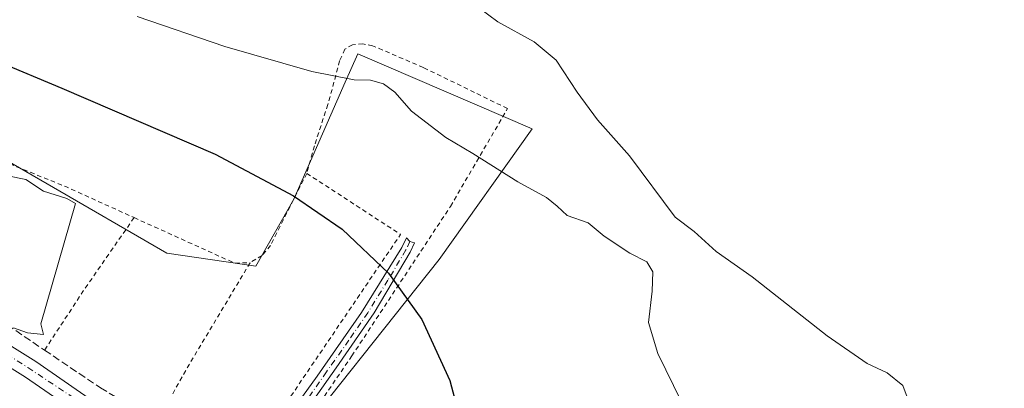
# Model space of a CAD drawing. Units: metres. Extents: x 556300 to 559733, y 4726348 to 4728690.
# Drawn here: x 556695 to 556915, y 4727581 to 4727664 of the extents above; entities that cross this region are included whole.
import ezdxf

# ---------------------------------------------------------------- set-up
doc = ezdxf.new("R2010")
doc.units = ezdxf.units.M
doc.header["$MEASUREMENT"] = 0
for name, pattern in [('DGN Style 2', [1.6480167562047852, 0.988810053722871, -0.6592067024819142]), ('DGN Style 3', [2.307223458686699, 1.648016756204785, -0.6592067024819142]), ('DGN Style 4', [2.6384748266838614, 1.318413404963828, -0.6592067024819142, 0.001648016756204785, -0.6592067024819142])]:
    doc.linetypes.add(name, pattern=pattern)
for name, color, linetype, lineweight in [('Alambrada', 7, 'DGN Style 2', 0), ('Camino Cxs', 7, 'Continuous', 0), ('Camino eje', 30, 'DGN Style 4', 13), ('Carretera de calzada única Cxs', 7, 'Continuous', 13), ('Carretera de calzada única eje', 7, 'DGN Style 4', 0), ('Cultivos herbáceos CxS', 92, 'Continuous', 0), ('Curva de nivel maestra', 30, 'Continuous', 30), ('Curva de nivel normal', 30, 'Continuous', 0), ('Huerta CxS', 92, 'Continuous', 0), ('Muro lineal', 1, 'DGN Style 3', 13)]:
    doc.layers.add(name, color=color, linetype=linetype, lineweight=lineweight)

# ---------------------------------------------------------------- blocks, each defined once
blk = doc.blocks.new('*U9')
at = {"layer": 'Cultivos herbáceos CxS', "color": 92, "linetype": 'Continuous', "lineweight": 0}
blk.add_polyline3d([(556968.3866999997, 4727416.124700001, 590.5815000000002), (556897.3561000006, 4727485.378699999, 594.4563000000053), (556886.6209000004, 4727480.1611, 595.2661999999982), (556874.2543000003, 4727495.899900001, 595.949299999993), (556831.6628999999, 4727545.766899999, 597.914300000004), (556794.0299000005, 4727576.9001, 599.8712999999989), (556779.7559000002, 4727558.0909, 601.0334000000003), (556769.4905000003, 4727547.9133, 601.5832999999984), (556759.5532999998, 4727553.5277, 602.1785999999993), (556752.1924999999, 4727563.896700001, 602.9377999999997), (556788.8397000004, 4727609.977299999, 599.184699999998), (556809.6032999996, 4727639.161699999, 591.8631000000023), (556770.6728999997, 4727655.8957, 593.2265000000043), (556767.8995000003, 4727649.595100001, 594.9235999999946), (556756.3975000001, 4727623.467700001, 601.565300000002), (556747.9619000005, 4727608.549900001, 602.8644000000058), (556728.0761000002, 4727611.447100001, 603.8485999999976), (556701.3945000004, 4727626.870100001, 604.5486999999994), (556679.5006999997, 4727639.525699999, 604.1750999999931)], dxfattribs=at)

msp = doc.modelspace()

# ---------------------------------------------------------------- linework, layer by layer
at = {"layer": 'Alambrada', "color": 7, "linetype": 'DGN Style 2', "lineweight": 0, "extrusion": (0.3937741648937592, 0.8584361299335261, 0.3286781372208575), "elevation": 4277780.096123138, "flags": 128}
msp.add_lwpolyline([(1465151.642993279, -1488079.174816675), (1465120.072736999, -1488083.368509904), (1465103.330437798, -1488083.60452228)], dxfattribs=at)
at = {"layer": 'Alambrada', "color": 7, "linetype": 'DGN Style 2', "lineweight": 0, "extrusion": (0.07759174611515307, 0.01820782935645647, 0.996818938365904), "elevation": 129879.5301481101, "flags": 128}
msp.add_lwpolyline([(4475408.268828347, -1616883.257709577), (4475390.239453577, -1616900.570248197), (4475348.734576317, -1616855.372953938)], dxfattribs=at)
at = {"layer": 'Alambrada', "color": 7, "linetype": 'DGN Style 2', "lineweight": 0, "extrusion": (-0.8137536427969648, 0.5713167088362021, 0.1067812110777922), "elevation": 2247998.859972706, "flags": 128}
msp.add_lwpolyline([(-4189132.553354701, -240816.7553982965), (-4189112.533923369, -240815.6889006407), (-4189096.891419892, -240810.6746317681)], dxfattribs=at)
at = {"layer": 'Alambrada', "color": 7, "linetype": 'DGN Style 2', "lineweight": 0, "extrusion": (0.1764076323127379, 0.3737269018217214, 0.9106088897636302), "elevation": 1865598.470808954, "flags": 128}
msp.add_lwpolyline([(1514573.461677251, -4109249.652746046), (1514548.885642594, -4109250.07837658), (1514545.777032365, -4109251.799046696)], dxfattribs=at)
at = {"layer": 'Alambrada', "color": 7, "linetype": 'DGN Style 2', "lineweight": 0, "extrusion": (0.8084774749929117, -0.458574223134082, 0.3688818975038748), "elevation": -1717620.089029047, "flags": 128}
msp.add_lwpolyline([(4386852.479524689, 682322.1128116343), (4386826.554352503, 682323.7625578854), (4386811.364930471, 682323.7189849603)], dxfattribs=at)
at = {"layer": 'Alambrada', "color": 7, "linetype": 'DGN Style 2', "lineweight": 0}
for points in [[(556749.2801000001, 4727559.130100001, 603.883600000001), (556769.3601000002, 4727588.4901, 602.699099999998), (556791.3501000004, 4727621.850099999, 602.0204999999987), (556804.0900999998, 4727643.690099999, 595.036500000002), (556785.3201000001, 4727652.8201, 594.243100000007), (556774.0000999998, 4727657.690099999, 593.1284000000014), (556771.8000999996, 4727658.090100001, 593.1652999999933), (556769.4801000003, 4727657.9301, 593.2627000000066), (556767.8000999996, 4727656.9001, 593.6128999999928), (556766.6401000004, 4727654.3301, 594.4777000000031), (556764.0301000001, 4727644.5801, 597.5290999999997), (556761.0000999998, 4727635.380100001, 600.0197000000044), (556759.3101000004, 4727629.220100001, 601.6508999999933)], [(556759.3101000004, 4727629.220100001, 601.6508999999933), (556751.2301000003, 4727613.130100001, 603.170299999998), (556749.3501000004, 4727610.9001, 603.0243999999948), (556746.6700999998, 4727609.300100001, 603.2581000000064)]]:
    msp.add_polyline3d(points, dxfattribs=at)
at = {"layer": 'Camino Cxs', "color": 7, "linetype": 'Continuous', "lineweight": 0}
msp.add_polyline3d([(556743.5258, 4727558.2315, 603.0978999999934), (556746.3460999997, 4727561.769500001, 603.7492000000057), (556752.1601, 4727570.9001, 602.9894000000058), (556761.6001000004, 4727584.020099999, 602.3653000000049), (556771.5201000003, 4727598.170100001, 601.8208000000013), (556780.4801000003, 4727612.6601, 600.7881999999954), (556781.5296999998, 4727614.866699999, 600.103099999993), (556782.3261000002, 4727614.0393, 600.0522999999957), (556783.3651000002, 4727613.720100001, 600.2410999999993), (556782.3701, 4727611.630100001, 600.6021999999939), (556774.3101000004, 4727598.100099999, 601.9401999999973), (556765.8400999998, 4727585.860099999, 602.6487000000052), (556756.8000999996, 4727572.9801, 602.8487000000023), (556746.0033, 4727556.7501, 603.3510999999999)], dxfattribs=at)
msp.add_polyline3d([(556746.0033, 4727556.7501, 603.3510999999999), (556744.3701, 4727557.710100001, 602.9673999999941), (556743.5258999999, 4727558.2315, 603.0978999999934), (556746.3460999997, 4727561.769500001, 603.7492000000057), (556752.1601, 4727570.9001, 602.9894000000058), (556761.6001000004, 4727584.020099999, 602.3653000000049), (556771.5201000003, 4727598.170100001, 601.8208000000013), (556780.4801000003, 4727612.6601, 600.7881999999954), (556781.5296999998, 4727614.866699999, 600.103099999993), (556782.3261000002, 4727614.0393, 600.0522999999957), (556783.3651000002, 4727613.720100001, 600.2410999999993), (556782.3701, 4727611.630100001, 600.6021999999939), (556774.3101000004, 4727598.100099999, 601.9401999999973), (556765.8400999998, 4727585.860099999, 602.6487000000052), (556756.8000999996, 4727572.9801, 602.8487000000023)], close=True, dxfattribs=at)
at = {"layer": 'Camino eje', "color": 30, "linetype": 'DGN Style 4', "lineweight": 13}
msp.add_polyline3d([(556782.3261000002, 4727614.0393, 600.0522999999957), (556781.4250999996, 4727612.145099999, 600.655700000003), (556777.3951000003, 4727605.380100001, 601.4704999999958), (556772.9151, 4727598.1351, 601.8148999999976), (556768.6801000005, 4727592.015100001, 602.277900000001), (556763.7200999996, 4727584.940099999, 602.4976000000024), (556759.2001, 4727578.5001, 602.6668000000063), (556754.4801000003, 4727571.940099999, 602.9193999999989), (556749.0850999998, 4727563.825099999, 603.7161999999954), (556743.8749000002, 4727555.784299999, 603.780700000003)], dxfattribs=at)
at = {"layer": 'Carretera de calzada única Cxs', "color": 7, "linetype": 'Continuous', "lineweight": 13}
for points in [[(556773.1218999998, 4727533.770300001, 602.5201999999991), (556771.3501000004, 4727534.9901, 602.7755000000034), (556765.2301000003, 4727539.220100001, 602.1937999999936), (556754.4301000005, 4727546.9801, 607.556500000006), (556742.2301000003, 4727554.1801, 604.6003999999957), (556715.5500999996, 4727570.6601, 607.2448000000004), (556696.5900999998, 4727583.780099999, 605.6205999999949), (556666.0301000001, 4727602.8201, 605.8013999999966), (556659.9501, 4727607.140100001, 606.061400000006), (556645.8300999999, 4727618.1801, 606.7476000000024), (556627.1501000002, 4727634.2601, 609.0283000000054), (556614.7100999998, 4727646.2601, 609.6790000000037), (556590.5100999996, 4727670.7401, 615.3968000000023), (556573.9501, 4727688.9801, 611.974000000002), (556534.8300999999, 4727736.420100001, 613.8991999999998), (556500.4700999996, 4727775.860099999, 615.1842000000033), (556444.4301000005, 4727842.1801, 616.8659999999945)], [(556904.9101, 4727406.6501, 595.0800000000017), (556893.7500999998, 4727420.0101, 596.0135000000009), (556861.0701000001, 4727456.1801, 597.6242000000057), (556847.7500999998, 4727469.0601, 598.3383999999933), (556834.8701, 4727482.340100001, 598.3901000000042), (556803.3101000004, 4727509.220100001, 600.300700000007), (556776.7100999998, 4727531.300100001, 601.7449000000051), (556775.1945000002, 4727532.343400001, 602.0377000000008), (556773.1218999998, 4727533.770300001, 602.5201999999991), (556771.3501000004, 4727534.9901, 602.7755000000034), (556765.2301000003, 4727539.220100001, 602.1937999999936), (556754.4301000005, 4727546.9801, 607.556500000006), (556742.2301000003, 4727554.1801, 604.6003999999957), (556715.5500999996, 4727570.6601, 607.2448000000004), (556696.5900999998, 4727583.780099999, 605.6205999999949), (556666.0301000001, 4727602.8201, 605.8013999999966), (556659.9501, 4727607.140100001, 606.061400000006), (556645.8300999999, 4727618.1801, 606.7476000000024), (556627.1501000002, 4727634.2601, 609.0283000000054), (556614.7100999998, 4727646.2601, 609.6790000000037), (556590.5100999996, 4727670.7401, 615.3968000000023), (556573.9501, 4727688.9801, 611.974000000002), (556534.8300999999, 4727736.420100001, 613.8991999999998)], [(556596.6750999996, 4727670.380100001, 610.8350000000064), (556617.6201, 4727649.200099999, 609.172200000001), (556629.9401000004, 4727637.3101, 608.5629000000044), (556648.4501, 4727621.370100001, 607.0608999999968), (556662.4200999998, 4727610.450099999, 606.7228999999934), (556668.3201000001, 4727606.2601, 606.1074999999983), (556698.8601000002, 4727587.2301, 609.4233999999997), (556717.8101000004, 4727574.120100001, 604.6638999999996), (556743.5258999999, 4727558.2315, 603.0978999999934), (556744.3701, 4727557.710100001, 602.9673999999941), (556746.0033, 4727556.7501, 603.3510999999999), (556756.6901000004, 4727550.440099999, 604.2498999999953), (556767.6101000002, 4727542.590100001, 602.2225999999937), (556779.2100999998, 4727534.590100001, 602.2348999999958), (556805.9700999996, 4727512.380100001, 601.1264999999985), (556837.7001, 4727485.350099999, 598.3945999999996), (556850.6700999998, 4727471.9801, 598.4538999999932), (556864.0401, 4727459.050100001, 597.6092999999964), (556896.8701, 4727422.720100001, 596.007500000007), (556908.1401000004, 4727409.2301, 595.8239999999934)], [(556596.6750999996, 4727670.380100001, 610.8350000000064), (556617.6201, 4727649.200099999, 609.172200000001), (556629.9401000004, 4727637.3101, 608.5629000000044), (556648.4501, 4727621.370100001, 607.0608999999968), (556662.4200999998, 4727610.450099999, 606.7228999999934), (556668.3201000001, 4727606.2601, 606.1074999999983), (556698.8601000002, 4727587.2301, 609.4233999999997), (556717.8101000004, 4727574.120100001, 604.6638999999996), (556743.5258, 4727558.2315, 603.0978999999934)]]:
    msp.add_polyline3d(points, dxfattribs=at)
at = {"layer": 'Carretera de calzada única eje', "color": 7, "linetype": 'DGN Style 4', "lineweight": 0}
msp.add_polyline3d([(556592.1672999999, 4727671.231899999, 614.2213999999949), (556592.7500999998, 4727670.590100001, 614.164499999999), (556611.1101000002, 4727652.5701, 609.5696000000025), (556627.8101000004, 4727636.7401, 608.1276999999973), (556654.9700999996, 4727613.350099999, 606.4128000000055), (556662.5201000003, 4727607.8301, 606.0819999999949), (556669.3501000004, 4727603.620100001, 605.9575000000041), (556697.0800999999, 4727585.9101, 607.4284000000043), (556718.8701, 4727571.530099999, 604.7513999999937), (556743.8749000002, 4727555.784299999, 603.780700000003)], dxfattribs=at)
at = {"layer": 'Cultivos herbáceos CxS', "color": 92, "linetype": 'Continuous', "lineweight": 0}
msp.add_polyline3d([(556968.3866999997, 4727416.124700001, 590.5815000000002), (556897.3561000006, 4727485.378699999, 594.4563000000053), (556886.6209000004, 4727480.1611, 595.2661999999982), (556874.2543000003, 4727495.899900001, 595.949299999993), (556831.6628999999, 4727545.766899999, 597.914300000004), (556794.0299000005, 4727576.9001, 599.8712999999989), (556779.7559000002, 4727558.0909, 601.0334000000003), (556769.4905000003, 4727547.9133, 601.5832999999984), (556759.5532999998, 4727553.5277, 602.1785999999993), (556752.1924999999, 4727563.896700001, 602.9377999999997), (556788.8397000004, 4727609.977299999, 599.184699999998), (556809.6032999996, 4727639.161699999, 591.8631000000023), (556770.6728999997, 4727655.8957, 593.2265000000043), (556767.8995000003, 4727649.595100001, 594.9235999999946), (556756.3975000001, 4727623.467700001, 601.565300000002), (556747.9619000005, 4727608.549900001, 602.8644000000058), (556728.0761000002, 4727611.447100001, 603.8485999999976), (556701.3945000004, 4727626.870100001, 604.5486999999994), (556679.5006999997, 4727639.525699999, 604.1750999999931)], dxfattribs=at)
at = {"layer": 'Curva de nivel maestra', "color": 30, "linetype": 'Continuous', "lineweight": 30, "elevation": 600, "flags": 128}
msp.add_lwpolyline([(556690.4400000004, 4727654.1801), (556704.6900000004, 4727648.2401), (556738.8499999996, 4727633.5001), (556756.3300000001, 4727624.200099999), (556767.1699999999, 4727616.7601), (556777.5599999996, 4727606.9801), (556784.9699999997, 4727596.630100001), (556791.2100000001, 4727583.0001), (556796.4900000002, 4727563.0101), (556799.29, 4727540.140100001), (556799.2100000001, 4727529.4901), (556798.1900000004, 4727522.200099999), (556796.7000000002, 4727517.120100001), (556793.9299999997, 4727511.620100001), (556786.4600000001, 4727503.670100001), (556781, 4727500.100099999), (556772.9900000002, 4727496.3301), (556755.1399999997, 4727491.2601), (556736.6299999999, 4727488.7601), (556705.5499999998, 4727488.280099999), (556674.9800000004, 4727491.1601)], dxfattribs=at)
at = {"layer": 'Curva de nivel normal', "color": 30, "linetype": 'Continuous', "lineweight": 0, "flags": 128}
for points, elevation in [([(556916.7599999999, 4727543.460100001), (556914.1699999999, 4727548.720100001), (556912.1600000003, 4727551.710100001), (556908.6200000001, 4727555.5001), (556905.6200000001, 4727559.840100001), (556902.1699999999, 4727563.050100001), (556896.4000000004, 4727569.9001), (556893.5499999998, 4727575.450099999), (556893.2300000004, 4727579.3301), (556892.2599999999, 4727581.940099999), (556888.7800000003, 4727584.7301), (556884.29, 4727586.8201), (556875.3499999996, 4727592.9901), (556858.6200000001, 4727606.1501), (556850.6399999997, 4727611.8301), (556845.7400000002, 4727616.2601), (556841.4800000004, 4727619.470100001), (556831.2599999999, 4727633.110099999), (556824.1600000003, 4727641.1801), (556819.5800000001, 4727647.300100001), (556814.9600000001, 4727654.470100001), (556810.04, 4727658.5801), (556801.9100000003, 4727663.040100001), (556797.9100000003, 4727666.0101)], 590), ([(556721.4500000002, 4727664.1801), (556741.0199999996, 4727657.5001), (556760.4400000004, 4727651.950099999), (556769.9000000004, 4727650.120100001), (556773.4900000002, 4727650.020099999), (556776.3899999997, 4727649.220100001), (556778.9699999997, 4727647.370100001), (556782.6600000003, 4727643.110099999), (556790.3099999996, 4727637.2501), (556796.3600000005, 4727633.620100001), (556806.4100000003, 4727627.340100001), (556812.7400000002, 4727623.840100001), (556815.1399999997, 4727621.9301), (556817.3700000001, 4727619.860099999), (556822.0800000001, 4727618.220100001), (556825.6500000004, 4727615.2401), (556831.3499999996, 4727611.390100001), (556835.1299999999, 4727609.4801), (556836.4699999997, 4727607.2301), (556836.3600000005, 4727602.960100001), (556835.5, 4727595.9301), (556837.6200000001, 4727589.040100001), (556842.8799999999, 4727578.270099999)], 595), ([(556692.6600000003, 4727628.6601), (556696.6799999997, 4727627.860099999), (556700.6200000001, 4727625.270099999), (556705.8099999996, 4727623.640100001), (556707.75, 4727622.4801), (556700.0300000003, 4727595.6801), (556700.5800000001, 4727593.280099999), (556697.0099999999, 4727593.6501), (556693.9000000004, 4727594.7401)], 605)]:
    msp.add_lwpolyline(points, dxfattribs=dict(at, elevation=elevation))
at = {"layer": 'Huerta CxS', "color": 92, "linetype": 'Continuous', "lineweight": 0}
for points in [[(556679.5006999997, 4727639.525699999, 604.1750999999931), (556701.3945000004, 4727626.870100001, 604.5486999999994), (556728.0761000002, 4727611.447100001, 603.8485999999976), (556747.9619000005, 4727608.549900001, 602.8644000000058), (556756.3975000001, 4727623.467700001, 601.565300000002), (556767.8995000003, 4727649.595100001, 594.9235999999946), (556770.6728999997, 4727655.8957, 593.2265000000043), (556809.6032999996, 4727639.161699999, 591.8631000000023), (556788.8397000004, 4727609.977299999, 599.184699999998), (556752.1924999999, 4727563.896700001, 602.9377999999997), (556759.5532999998, 4727553.5277, 602.1785999999993), (556769.4905000003, 4727547.9133, 601.5832999999984), (556779.7559000002, 4727558.0909, 601.0334000000003), (556794.0299000005, 4727576.9001, 599.8712999999989), (556831.6628999999, 4727545.766899999, 597.914300000004), (556874.2543000003, 4727495.899900001, 595.949299999993), (556886.6209000004, 4727480.1611, 595.2661999999982), (556897.3561000006, 4727485.378699999, 594.4563000000053), (556968.3866999997, 4727416.124700001, 590.5815000000002)], [(556968.3866999997, 4727416.124700001, 590.5815000000002), (556897.3561000006, 4727485.378699999, 594.4563000000053), (556886.6209000004, 4727480.1611, 595.2661999999982), (556874.2543000003, 4727495.899900001, 595.949299999993), (556831.6628999999, 4727545.766899999, 597.914300000004), (556794.0299000005, 4727576.9001, 599.8712999999989), (556779.7559000002, 4727558.0909, 601.0334000000003), (556769.4905000003, 4727547.9133, 601.5832999999984), (556759.5532999998, 4727553.5277, 602.1785999999993), (556752.1924999999, 4727563.896700001, 602.9377999999997), (556788.8397000004, 4727609.977299999, 599.184699999998), (556809.6032999996, 4727639.161699999, 591.8631000000023), (556770.6728999997, 4727655.8957, 593.2265000000043), (556767.8995000003, 4727649.595100001, 594.9235999999946), (556756.3975000001, 4727623.467700001, 601.565300000002), (556747.9619000005, 4727608.549900001, 602.8644000000058), (556728.0761000002, 4727611.447100001, 603.8485999999976), (556701.3945000004, 4727626.870100001, 604.5486999999994), (556679.5006999997, 4727639.525699999, 604.1750999999931)]]:
    msp.add_polyline3d(points, dxfattribs=at)
at = {"layer": 'Muro lineal', "color": 1, "linetype": 'DGN Style 3', "lineweight": 13}
msp.add_polyline3d([(556609.9200999998, 4727677.220100001, 613.3711000000039), (556604.7901, 4727675.540100001, 609.9980000000069), (556599.2801000001, 4727672.090100001, 610.0262999999978), (556613.4401000004, 4727658.420100001, 610.5991000000067), (556637.5500999996, 4727635.770099999, 609.942200000005), (556661.5500999996, 4727617.380100001, 609.3579999999929), (556677.1901000004, 4727605.770099999, 609.7638000000006), (556700.8400999998, 4727589.790100001, 610.1910999999964), (556713.2801000001, 4727581.380100001, 605.5728999999993), (556725.8701, 4727573.8301, 604.7510000000038), (556727.8701, 4727572.620100001, 604.8614999999991)], dxfattribs=at)

# ---------------------------------------------------------------- block references
at = {"layer": 'Cultivos herbáceos CxS', "color": 92, "linetype": 'Continuous', "lineweight": 0}
msp.add_blockref('*U9', (0, 0), dxfattribs=at)

doc.saveas('drawing.dxf')
